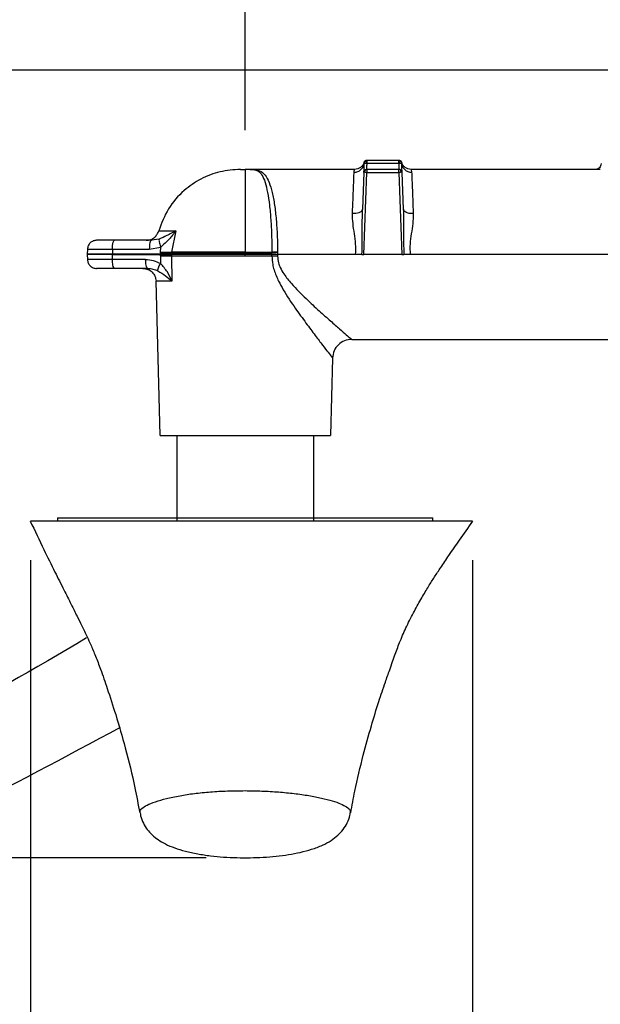
# Model space of a CAD drawing. Units: millimetres. Extents: x -1498 to 210, y -598 to 1057.
# Drawn here: x 75 to 84, y 165 to 181 of the extents above; entities that cross this region are included whole.
import ezdxf

# ---------------------------------------------------------------- set-up
doc = ezdxf.new("R2010")
doc.units = ezdxf.units.MM
doc.layers.add('A1', color=7, linetype='Continuous')
doc.layers.add('DIM', color=6, linetype='Continuous')
doc.styles.add('勝泰-1.5', font='simplex.shx', dxfattribs={"height": 1.5, "bigfont": 'chineset.shx'})
doc.dimstyles.new('比例1／10', dxfattribs={"dimtxt": 1.5, "dimasz": 2, "dimexe": 1.25, "dimexo": 0.625, "dimgap": 0.5, "dimtad": 1, "dimdec": 0, "dimlfac": 10, "dimdsep": 46, "dimtxsty": '勝泰-1.5', "dimcen": 2.5, "dimadec": 0, "dimazin": 0, "dimtfac": 1, "dimtdec": 0, "dimtmove": 0, "dimatfit": 3, "dimfxl": 0, "dimfrac": 1, "dimarcsym": 0})
doc.dimstyles.new('比例1／10(精度0.0)', dxfattribs={"dimtxt": 1.5, "dimasz": 2, "dimexe": 1.25, "dimexo": 0.625, "dimgap": 0.5, "dimtad": 1, "dimdec": 1, "dimlfac": 10, "dimzin": 0, "dimdsep": 46, "dimtxsty": '勝泰-1.5', "dimcen": 2.5, "dimadec": 0, "dimazin": 0, "dimtfac": 1, "dimtdec": 0, "dimtmove": 0, "dimatfit": 3, "dimfxl": 0, "dimfrac": 1, "dimtzin": 0, "dimarcsym": 0})

# ---------------------------------------------------------------- blocks, each defined once
blk = doc.blocks.new('*D98')
at = {"layer": 'Defpoints', "color": 0}
for p in [(90.975, 184.042), (90.975, 179.846), (78.275, 178.256)]:
    blk.add_point(p, dxfattribs=at)
at = {"layer": 'DIM', "color": 0, "lineweight": -2}
for p, q in [((78.275, 178.881), (78.275, 185.292)), ((90.975, 180.471), (90.975, 185.292)), ((80.275, 184.042), (88.975, 184.042))]:
    blk.add_line(p, q, dxfattribs=at)
at = {"layer": 'DIM', "color": 0}
for points in [[(80.275, 184.376), (80.275, 183.709), (78.275, 184.042)], [(88.975, 183.709), (88.975, 184.376), (90.975, 184.042)]]:
    blk.add_solid(points, dxfattribs=at)
at = {"layer": 'DIM', "color": 0, "insert": (84.625, 185.683), "char_height": 1.5, "attachment_point": 5, "style": '勝泰-1.5'}
blk.add_mtext('127.0 [5]', dxfattribs=at)
blk = doc.blocks.new('*D100')
at = {"layer": 'Defpoints', "color": 0}
for p in [(61.071, 172.626), (53.899, 167.241), (78.274, 167.241)]:
    blk.add_point(p, dxfattribs=at)
at = {"layer": 'DIM', "color": 0, "lineweight": -2}
for p, q in [((60.446, 172.626), (52.649, 172.626)), ((53.899, 172.626), (53.899, 154.739)), ((53.899, 170.626), (53.899, 169.241)), ((77.649, 167.241), (52.649, 167.241))]:
    blk.add_line(p, q, dxfattribs=at)
at = {"layer": 'DIM', "color": 0}
for points in [[(54.232, 170.626), (53.565, 170.626), (53.899, 172.626)], [(53.565, 169.241), (54.232, 169.241), (53.899, 167.241)]]:
    blk.add_solid(points, dxfattribs=at)
at = {"layer": 'DIM', "color": 0, "insert": (51.649, 159.99), "char_height": 1.5, "attachment_point": 5, "rotation": 90, "style": '勝泰-1.5'}
blk.add_mtext('54 [2{\\H1.000000x;\\S1#8;}]', dxfattribs=at)
blk = doc.blocks.new('*D101')
at = {"layer": 'Defpoints', "color": 0}
for p in [(74.84, 172.627), (81.907, 172.627), (81.907, 151.409)]:
    blk.add_point(p, dxfattribs=at)
at = {"layer": 'DIM', "color": 0, "lineweight": -2}
for p, q in [((74.84, 172.002), (74.84, 150.159)), ((81.907, 172.002), (81.907, 150.159)), ((74.84, 151.409), (59.697, 151.409)), ((76.84, 151.409), (79.907, 151.409))]:
    blk.add_line(p, q, dxfattribs=at)
at = {"layer": 'DIM', "color": 0}
for points in [[(76.84, 151.742), (76.84, 151.076), (74.84, 151.409)], [(79.907, 151.076), (79.907, 151.742), (81.907, 151.409)]]:
    blk.add_solid(points, dxfattribs=at)
at = {"layer": 'DIM', "color": 0, "insert": (66.269, 153.659), "char_height": 1.5, "attachment_point": 5, "style": '勝泰-1.5'}
blk.add_mtext('71 [2{\\H1.000000x;\\S13#16;}]', dxfattribs=at)
blk = doc.blocks.new('*D198')
at = {"layer": 'Defpoints', "color": 0}
for p in [(44.567, 179.846), (90.975, 179.846), (78.274, 167.241)]:
    blk.add_point(p, dxfattribs=at)
at = {"layer": 'DIM', "color": 0, "lineweight": -2}
for p, q in [((44.567, 167.241), (44.567, 203.636)), ((90.35, 179.846), (43.317, 179.846)), ((44.567, 169.241), (44.567, 177.846)), ((77.649, 167.241), (43.317, 167.241))]:
    blk.add_line(p, q, dxfattribs=at)
at = {"layer": 'DIM', "color": 0}
for points in [[(44.9, 177.846), (44.234, 177.846), (44.567, 179.846)], [(44.234, 169.241), (44.9, 169.241), (44.567, 167.241)]]:
    blk.add_solid(points, dxfattribs=at)
at = {"layer": 'DIM', "color": 0, "insert": (42.317, 192.741), "char_height": 1.5, "attachment_point": 5, "rotation": 90, "style": '勝泰-1.5'}
blk.add_mtext('{\\A0;134[5{\\H1x;\\S1#4;}]~159[6{\\H1x;\\S1#4;}]}', dxfattribs=at)

msp = doc.modelspace()

# ---------------------------------------------------------------- linework, layer by layer
at = {"layer": 'A1', "linetype": 'Continuous', "lineweight": 25}
for p, q in [((80.173, 178.357), (80.173, 178.357)), ((80.222, 178.405), (80.727, 178.405)), ((80.222, 178.357), (80.727, 178.357)), ((80.222, 178.356), (80.727, 178.356)), ((80.023, 178.256), (78.353, 178.256)), ((80.168, 178.208), (80.147, 177.618)), ((80.171, 176.896), (80.217, 178.208)), ((80.732, 178.256), (80.217, 178.256)), ((80.217, 178.208), (80.732, 178.208)), ((80.732, 178.208), (80.778, 176.896)), ((80.802, 177.618), (80.781, 178.208)), ((83.951, 178.256), (80.926, 178.256)), ((80.926, 178.256), (80.934, 178.209)), ((77.164, 177.272), (77.096, 176.932)), ((77.153, 177.266), (77.154, 177.272)), ((77.164, 177.272), (77.153, 177.266)), ((77.154, 177.272), (77.164, 177.272)), ((76.774, 177.122), (76.185, 177.122)), ((76.782, 177.122), (76.768, 177.119)), ((76.774, 177.122), (76.768, 177.116)), ((76.897, 177.142), (76.774, 177.122)), ((75.75, 176.978), (75.747, 176.898)), ((76.149, 176.978), (76.149, 176.898)), ((76.149, 176.978), (76.739, 176.978)), ((76.739, 176.978), (76.922, 177.014)), ((76.918, 176.929), (76.922, 177.014)), ((76.918, 176.919), (76.918, 176.929)), ((77.096, 176.922), (77.096, 176.932)), ((78.275, 176.932), (78.7, 176.932)), ((78.701, 176.922), (78.7, 176.932)), ((78.791, 176.932), (78.791, 176.924)), ((75.747, 176.894), (75.75, 176.814)), ((75.751, 176.898), (75.749, 176.898)), ((75.751, 176.894), (75.749, 176.894)), ((76.149, 176.898), (76.124, 176.898)), ((76.149, 176.894), (76.124, 176.894)), ((76.918, 176.898), (76.149, 176.898)), ((76.149, 176.894), (76.918, 176.894)), ((76.149, 176.814), (76.149, 176.894)), ((76.681, 176.814), (76.149, 176.814)), ((76.918, 176.919), (76.918, 176.898)), ((76.918, 176.896), (76.918, 176.898)), ((76.918, 176.896), (76.918, 176.894)), ((76.918, 176.873), (76.918, 176.894)), ((76.918, 176.873), (76.919, 176.75)), ((77.096, 176.906), (77.096, 176.922)), ((77.096, 176.896), (77.096, 176.906)), ((77.096, 176.887), (77.096, 176.896)), ((77.096, 176.887), (77.096, 176.87)), ((77.096, 176.87), (77.1, 176.468)), ((78.275, 176.922), (78.701, 176.922)), ((78.701, 176.87), (78.275, 176.87)), ((78.701, 176.896), (78.701, 176.922)), ((78.701, 176.87), (78.701, 176.896)), ((78.791, 176.924), (78.792, 176.896)), ((78.792, 176.896), (78.791, 176.868)), ((80.039, 176.896), (78.792, 176.896)), ((80.778, 176.896), (80.171, 176.896)), ((86.538, 176.896), (80.91, 176.896)), ((76.717, 176.671), (76.185, 176.671)), ((76.912, 173.996), (76.847, 176.468)), ((79.977, 175.536), (84.324, 175.536)), ((79.67, 175.237), (79.637, 173.996)), ((75.273, 172.68), (75.273, 172.627)), ((75.273, 172.68), (75.673, 172.68)), ((75.673, 172.68), (81.273, 172.68)), ((81.273, 172.627), (81.273, 172.68))]:
    msp.add_line(p, q, dxfattribs=at)
at = {"layer": 'A1'}
for p, q in [((77.181, 173.996), (77.181, 172.627)), ((79.368, 172.627), (79.368, 173.996))]:
    msp.add_line(p, q, dxfattribs=at)
at = {"layer": 'A1', "linetype": 'Continuous', "lineweight": 25}
for points, knots in [([(80.015, 178.209), (80.035, 178.212), (80.075, 178.216), (80.127, 178.25), (80.164, 178.298), (80.17, 178.337), (80.173, 178.357)], [0, 0, 0, 0, 0.250008, 0.5, 0.749992, 1, 1, 1, 1]), ([(80.175, 178.369), (80.168, 178.353), (80.156, 178.322), (80.119, 178.285), (80.074, 178.261), (80.04, 178.258), (80.023, 178.256)], [0, 0, 0, 0, 0.250066, 0.500082, 0.750057, 1, 1, 1, 1]), ([(80.173, 178.357), (80.172, 178.337), (80.171, 178.298), (80.169, 178.249), (80.168, 178.215), (80.168, 178.21), (80.168, 178.208)], [0, 0, 0, 0, 0.25178, 0.501185, 0.750587, 1, 1, 1, 1]), ([(80.173, 178.357), (80.173, 178.36), (80.174, 178.366), (80.177, 178.375), (80.181, 178.384), (80.186, 178.388), (80.188, 178.391)], [0, 0, 0, 0, 0.250362, 0.500735, 0.75059, 1, 1, 1, 1]), ([(80.173, 178.357), (80.174, 178.357), (80.175, 178.357), (80.187, 178.358), (80.203, 178.357), (80.216, 178.357), (80.222, 178.357)], [0, 0, 0, 0, 0.250402, 0.499999, 0.749603, 1, 1, 1, 1]), ([(80.188, 178.391), (80.19, 178.393), (80.195, 178.397), (80.204, 178.401), (80.213, 178.404), (80.219, 178.404), (80.222, 178.405)], [0, 0, 0, 0, 0.249414, 0.499267, 0.749632, 1, 1, 1, 1]), ([(80.188, 178.391), (80.189, 178.39), (80.19, 178.389), (80.198, 178.382), (80.209, 178.371), (80.218, 178.361), (80.222, 178.357)], [0, 0, 0, 0, 0.250378, 0.500003, 0.749623, 1, 1, 1, 1]), ([(80.217, 178.256), (80.217, 178.257), (80.217, 178.26), (80.219, 178.283), (80.22, 178.317), (80.222, 178.343), (80.222, 178.356)], [0, 0, 0, 0, 0.249951, 0.499919, 0.749938, 1, 1, 1, 1]), ([(80.222, 178.357), (80.222, 178.363), (80.222, 178.376), (80.222, 178.392), (80.222, 178.402), (80.222, 178.404), (80.222, 178.405)], [0, 0, 0, 0, 0.25038, 0.500009, 0.749616, 1, 1, 1, 1]), ([(80.727, 178.357), (80.727, 178.363), (80.727, 178.376), (80.727, 178.392), (80.727, 178.402), (80.727, 178.404), (80.727, 178.405)], [0, 0, 0, 0, 0.250369, 0.5, 0.749631, 1, 1, 1, 1]), ([(80.727, 178.405), (80.73, 178.404), (80.736, 178.404), (80.745, 178.401), (80.754, 178.397), (80.759, 178.393), (80.761, 178.391)], [0, 0, 0, 0, 0.250349, 0.500734, 0.750586, 1, 1, 1, 1]), ([(80.761, 178.391), (80.76, 178.39), (80.759, 178.389), (80.751, 178.382), (80.74, 178.371), (80.731, 178.361), (80.727, 178.357)], [0, 0, 0, 0, 0.250412, 0.499978, 0.749599, 1, 1, 1, 1]), ([(80.727, 178.357), (80.733, 178.357), (80.746, 178.357), (80.762, 178.358), (80.774, 178.357), (80.775, 178.357), (80.776, 178.357)], [0, 0, 0, 0, 0.250397, 0.500001, 0.749598, 1, 1, 1, 1]), ([(80.727, 178.356), (80.727, 178.343), (80.729, 178.317), (80.73, 178.283), (80.731, 178.27), (80.731, 178.264)], [0, 0, 0, 0, 0.3334, 0.666736, 1, 1, 1, 1]), ([(80.761, 178.391), (80.763, 178.388), (80.767, 178.384), (80.772, 178.375), (80.775, 178.366), (80.776, 178.36), (80.776, 178.357)], [0, 0, 0, 0, 0.249411, 0.499257, 0.749634, 1, 1, 1, 1]), ([(80.926, 178.256), (80.909, 178.258), (80.875, 178.261), (80.83, 178.285), (80.793, 178.322), (80.78, 178.353), (80.774, 178.369)], [0, 0, 0, 0, 0.250012, 0.500024, 0.750025, 1, 1, 1, 1]), ([(80.781, 178.208), (80.781, 178.21), (80.781, 178.215), (80.78, 178.249), (80.778, 178.298), (80.777, 178.337), (80.776, 178.357)], [0, 0, 0, 0, 0.249407, 0.498819, 0.748225, 1, 1, 1, 1]), ([(83.963, 178.349), (83.961, 178.337), (83.957, 178.312), (83.937, 178.282), (83.912, 178.261), (83.894, 178.257), (83.887, 178.256)], [0, 0, 0, 0, 0.267494, 0.536526, 0.808272, 1, 1, 1, 1]), ([(78.196, 178.256), (78.087, 178.248), (77.869, 178.233), (77.56, 178.112), (77.273, 177.915), (77.027, 177.634), (76.935, 177.393), (76.89, 177.272)], [0, 0, 0, 0, 0.186758, 0.373499, 0.560239, 0.780122, 1, 1, 1, 1]), ([(78.196, 178.256), (78.198, 178.256), (78.2, 178.256), (78.218, 178.256), (78.244, 178.256), (78.264, 178.256), (78.275, 178.256)], [0, 0, 0, 0, 0.250001, 0.499999, 0.749997, 1, 1, 1, 1]), ([(78.275, 178.256), (78.275, 178.245), (78.275, 178.223), (78.275, 178.051), (78.275, 177.809), (78.275, 177.528), (78.275, 177.239), (78.275, 177.034), (78.275, 176.932)], [0, 0, 0, 0, 0.186568, 0.373118, 0.559672, 0.706442, 0.853214, 1, 1, 1, 1]), ([(78.353, 178.256), (78.352, 178.256), (78.349, 178.256), (78.331, 178.256), (78.305, 178.256), (78.285, 178.256), (78.275, 178.256)], [0, 0, 0, 0, 0.250405, 0.500006, 0.749607, 1, 1, 1, 1]), ([(78.353, 178.256), (78.366, 178.256), (78.393, 178.255), (78.441, 178.249), (78.491, 178.227), (78.546, 178.164), (78.593, 178.055), (78.632, 177.891), (78.662, 177.689), (78.684, 177.455), (78.697, 177.2), (78.699, 177.021), (78.7, 176.932)], [0, 0, 0, 0, 0.032421, 0.064551, 0.159524, 0.253623, 0.378474, 0.503031, 0.627397, 0.751653, 0.875845, 1, 1, 1, 1]), ([(78.353, 178.256), (78.384, 178.255), (78.446, 178.254), (78.521, 178.232), (78.594, 178.174), (78.658, 178.055), (78.707, 177.891), (78.744, 177.689), (78.77, 177.455), (78.787, 177.2), (78.79, 177.021), (78.791, 176.932)], [0, 0, 0, 0, 0.065428, 0.130012, 0.256516, 0.381574, 0.505904, 0.629766, 0.753332, 0.876715, 1, 1, 1, 1]), ([(79.989, 177.548), (79.992, 177.626), (79.998, 177.781), (80.005, 177.971), (80.011, 178.123), (80.013, 178.18), (80.015, 178.209)], [0, 0, 0, 0, 0.250036, 0.500006, 0.749974, 1, 1, 1, 1]), ([(80.015, 178.209), (80.019, 178.241), (80.023, 178.272), (80.023, 178.256), (80.023, 178.256)], [0, 0, 0, 0, 0.9999707, 1, 1, 1, 1]), ([(80.168, 178.208), (80.169, 178.214), (80.17, 178.227), (80.182, 178.243), (80.198, 178.254), (80.211, 178.255), (80.217, 178.256)], [0, 0, 0, 0, 0.250369, 0.500003, 0.749631, 1, 1, 1, 1]), ([(80.182, 178.209), (80.18, 178.209), (80.176, 178.209), (80.171, 178.209), (80.168, 178.208), (80.168, 178.208), (80.168, 178.208)], [0, 0, 0, 0, 0.249358, 0.499194, 0.749607, 1, 1, 1, 1]), ([(80.182, 178.209), (80.183, 178.216), (80.185, 178.23), (80.194, 178.245), (80.205, 178.254), (80.213, 178.255), (80.217, 178.256)], [0, 0, 0, 0, 0.280025, 0.559114, 0.779297, 1, 1, 1, 1]), ([(80.217, 178.208), (80.214, 178.208), (80.207, 178.208), (80.198, 178.209), (80.189, 178.209), (80.185, 178.209), (80.182, 178.209)], [0, 0, 0, 0, 0.250395, 0.500793, 0.750632, 1, 1, 1, 1]), ([(80.217, 178.256), (80.217, 178.255), (80.217, 178.254), (80.217, 178.243), (80.217, 178.227), (80.217, 178.214), (80.217, 178.208)], [0, 0, 0, 0, 0.25037, 0.5, 0.749631, 1, 1, 1, 1]), ([(80.732, 178.208), (80.732, 178.214), (80.732, 178.227), (80.732, 178.243), (80.732, 178.254), (80.732, 178.255), (80.732, 178.256)], [0, 0, 0, 0, 0.250369, 0.5, 0.74963, 1, 1, 1, 1]), ([(80.767, 178.209), (80.766, 178.216), (80.764, 178.23), (80.755, 178.245), (80.744, 178.254), (80.736, 178.255), (80.732, 178.256)], [0, 0, 0, 0, 0.2800287, 0.5591191, 0.779303, 1, 1, 1, 1]), ([(80.781, 178.208), (80.78, 178.214), (80.778, 178.227), (80.767, 178.243), (80.751, 178.254), (80.738, 178.255), (80.732, 178.256)], [0, 0, 0, 0, 0.250369, 0.500003, 0.749631, 1, 1, 1, 1]), ([(80.767, 178.209), (80.764, 178.209), (80.76, 178.209), (80.751, 178.209), (80.742, 178.208), (80.735, 178.208), (80.732, 178.208)], [0, 0, 0, 0, 0.249368, 0.499207, 0.749605, 1, 1, 1, 1]), ([(80.781, 178.208), (80.781, 178.208), (80.781, 178.208), (80.778, 178.209), (80.773, 178.209), (80.769, 178.209), (80.767, 178.209)], [0, 0, 0, 0, 0.250396, 0.500804, 0.750641, 1, 1, 1, 1]), ([(80.783, 178.329), (80.784, 178.319), (80.79, 178.29), (80.822, 178.25), (80.873, 178.216), (80.914, 178.212), (80.934, 178.209)], [0, 0, 0, 0, 0.14586, 0.430569, 0.715275, 1, 1, 1, 1]), ([(80.934, 178.209), (80.936, 178.18), (80.938, 178.123), (80.944, 177.971), (80.951, 177.781), (80.957, 177.626), (80.96, 177.548)], [0, 0, 0, 0, 0.250025, 0.499992, 0.749963, 1, 1, 1, 1]), ([(80.147, 177.618), (80.144, 177.607), (80.137, 177.585), (80.095, 177.562), (80.043, 177.549), (80.007, 177.548), (79.989, 177.548)], [0, 0, 0, 0, 0.279633, 0.559253, 0.779616, 1, 1, 1, 1]), ([(80.14, 176.896), (80.142, 177.018), (80.145, 177.26), (80.146, 177.5), (80.147, 177.618)], [0, 0, 0, 0, 0.506262, 1, 1, 1, 1]), ([(80.802, 177.618), (80.802, 177.5), (80.803, 177.26), (80.807, 177.018), (80.809, 176.896)], [0, 0, 0, 0, 0.493752, 1, 1, 1, 1]), ([(80.96, 177.548), (80.937, 177.548), (80.891, 177.55), (80.84, 177.568), (80.808, 177.592), (80.804, 177.609), (80.802, 177.618)], [0, 0, 0, 0, 0.279634, 0.559254, 0.779617, 1, 1, 1, 1]), ([(80.039, 176.896), (80.041, 176.952), (80.044, 177.064), (80.02, 177.229), (79.993, 177.392), (79.99, 177.495), (79.989, 177.548)], [0, 0, 0, 0, 0.245005, 0.49284, 0.744381, 1, 1, 1, 1]), ([(80.96, 177.548), (80.959, 177.495), (80.956, 177.392), (80.929, 177.229), (80.904, 177.064), (80.908, 176.952), (80.91, 176.896)], [0, 0, 0, 0, 0.255627, 0.507179, 0.755037, 1, 1, 1, 1]), ([(76.69, 177.122), (76.715, 177.124), (76.765, 177.129), (76.825, 177.168), (76.869, 177.217), (76.883, 177.254), (76.89, 177.272)], [0, 0, 0, 0, 0.279743, 0.559486, 0.779739, 1, 1, 1, 1]), ([(76.89, 177.272), (76.901, 177.272), (76.925, 177.272), (77.078, 177.272), (77.154, 177.272)], [0, 0, 0, 0, 0.500001, 1, 1, 1, 1]), ([(77.153, 177.266), (77.152, 177.266), (77.151, 177.265), (77.145, 177.262), (77.126, 177.252), (77.083, 177.23), (77.01, 177.189), (76.939, 177.16), (76.897, 177.142)], [0, 0, 0, 0, 0.002566, 0.020789, 0.069668, 0.253562, 0.560033, 1, 1, 1, 1]), ([(77.164, 177.272), (77.131, 177.227), (77.062, 177.134), (76.969, 177.055), (76.922, 177.014)], [0, 0, 0, 0, 0.4878223, 1, 1, 1, 1]), ([(75.898, 177.122), (75.879, 177.119), (75.841, 177.115), (75.793, 177.082), (75.758, 177.035), (75.753, 176.997), (75.75, 176.978)], [0, 0, 0, 0, 0.249922, 0.499893, 0.749924, 1, 1, 1, 1]), ([(76.185, 177.122), (76.146, 177.122), (76.069, 177.122), (75.975, 177.122), (75.921, 177.122), (75.886, 177.122), (75.898, 177.122), (75.898, 177.122)], [0, 0, 0, 0, 0.249996, 0.499993, 0.749992, 0.99999, 1, 1, 1, 1]), ([(76.149, 176.978), (76.15, 176.999), (76.152, 177.042), (76.161, 177.089), (76.173, 177.117), (76.181, 177.12), (76.185, 177.122)], [0, 0, 0, 0, 0.279641, 0.559271, 0.779627, 1, 1, 1, 1]), ([(76.768, 177.116), (76.765, 177.115), (76.759, 177.111), (76.749, 177.082), (76.741, 177.035), (76.74, 176.997), (76.739, 176.978)], [0, 0, 0, 0, 0.142857, 0.428566, 0.714275, 1, 1, 1, 1]), ([(76.897, 177.142), (76.896, 177.137), (76.893, 177.127), (76.897, 177.096), (76.906, 177.058), (76.916, 177.029), (76.922, 177.014)], [0, 0, 0, 0, 0.250182, 0.500002, 0.749819, 1, 1, 1, 1]), ([(75.752, 176.978), (75.751, 176.978), (75.742, 176.978), (75.777, 176.978), (75.857, 176.978), (75.987, 176.978), (76.095, 176.978), (76.149, 176.978)], [0, 0, 0, 0, 0.018093, 0.263558, 0.509031, 0.754516, 1, 1, 1, 1]), ([(76.918, 176.929), (76.953, 176.929), (77.023, 176.929), (77.072, 176.931), (77.096, 176.932)], [0, 0, 0, 0, 0.500001, 1, 1, 1, 1]), ([(78.275, 176.932), (78.159, 176.932), (77.929, 176.932), (77.604, 176.932), (77.313, 176.932), (77.168, 176.932), (77.096, 176.932)], [0, 0, 0, 0, 0.2499978, 0.4999977, 0.7499945, 1, 1, 1, 1]), ([(78.791, 176.932), (78.774, 176.932), (78.743, 176.932), (78.714, 176.932), (78.7, 176.932)], [0, 0, 0, 0, 0.5598877, 1, 1, 1, 1]), ([(76.149, 176.814), (76.095, 176.814), (75.987, 176.814), (75.857, 176.814), (75.777, 176.814), (75.742, 176.814), (75.751, 176.814), (75.752, 176.814)], [0, 0, 0, 0, 0.2454836, 0.4909687, 0.7364416, 0.9819067, 1, 1, 1, 1]), ([(75.75, 176.814), (75.753, 176.795), (75.758, 176.757), (75.793, 176.71), (75.841, 176.677), (75.879, 176.673), (75.898, 176.671)], [0, 0, 0, 0, 0.250076, 0.500107, 0.750078, 1, 1, 1, 1]), ([(76.124, 176.898), (76.07, 176.898), (75.963, 176.898), (75.841, 176.898), (75.763, 176.898), (75.755, 176.898), (75.751, 176.898)], [0, 0, 0, 0, 0.2615463, 0.5230958, 0.7846313, 1, 1, 1, 1]), ([(76.124, 176.894), (76.07, 176.894), (75.963, 176.894), (75.841, 176.894), (75.763, 176.894), (75.755, 176.894), (75.751, 176.894)], [0, 0, 0, 0, 0.261548, 0.523098, 0.78463, 1, 1, 1, 1]), ([(76.124, 176.894), (76.124, 176.895), (76.124, 176.896), (76.124, 176.897), (76.124, 176.898)], [0, 0, 0, 0, 0.559994, 1, 1, 1, 1]), ([(76.149, 176.898), (76.149, 176.897), (76.149, 176.896), (76.149, 176.895), (76.149, 176.894)], [0, 0, 0, 0, 0.559994, 1, 1, 1, 1]), ([(76.185, 176.671), (76.18, 176.673), (76.17, 176.679), (76.158, 176.717), (76.151, 176.764), (76.15, 176.797), (76.149, 176.814)], [0, 0, 0, 0, 0.279641, 0.559271, 0.779627, 1, 1, 1, 1]), ([(76.681, 176.814), (76.723, 176.811), (76.806, 176.805), (76.881, 176.768), (76.919, 176.75)], [0, 0, 0, 0, 0.5014623, 1, 1, 1, 1]), ([(76.717, 176.671), (76.712, 176.673), (76.701, 176.679), (76.69, 176.717), (76.683, 176.764), (76.682, 176.797), (76.681, 176.814)], [0, 0, 0, 0, 0.279641, 0.559271, 0.779627, 1, 1, 1, 1]), ([(76.918, 176.919), (76.957, 176.919), (77.027, 176.92), (77.075, 176.921), (77.096, 176.922)], [0, 0, 0, 0, 0.5593501, 1, 1, 1, 1]), ([(77.096, 176.906), (77.068, 176.904), (77.019, 176.901), (76.949, 176.899), (76.918, 176.898)], [0, 0, 0, 0, 0.559354, 1, 1, 1, 1]), ([(77.096, 176.896), (77.069, 176.896), (77.019, 176.896), (76.949, 176.896), (76.918, 176.896)], [0, 0, 0, 0, 0.559354, 1, 1, 1, 1]), ([(76.918, 176.894), (76.957, 176.893), (77.027, 176.891), (77.075, 176.888), (77.096, 176.887)], [0, 0, 0, 0, 0.559354, 1, 1, 1, 1]), ([(76.918, 176.873), (76.957, 176.873), (77.027, 176.872), (77.075, 176.871), (77.096, 176.87)], [0, 0, 0, 0, 0.5593501, 1, 1, 1, 1]), ([(77.096, 176.922), (77.168, 176.922), (77.313, 176.922), (77.604, 176.922), (77.929, 176.922), (78.159, 176.922), (78.275, 176.922)], [0, 0, 0, 0, 0.2500048, 0.5000019, 0.7500015, 1, 1, 1, 1]), ([(78.275, 176.896), (78.146, 176.896), (77.888, 176.896), (77.555, 176.896), (77.285, 176.896), (77.159, 176.896), (77.096, 176.896)], [0, 0, 0, 0, 0.2799211, 0.5596912, 0.7798007, 1, 1, 1, 1]), ([(78.275, 176.87), (78.159, 176.87), (77.929, 176.87), (77.604, 176.87), (77.313, 176.87), (77.168, 176.87), (77.096, 176.87)], [0, 0, 0, 0, 0.25, 0.500001, 0.750001, 1, 1, 1, 1]), ([(78.275, 176.896), (78.275, 176.901), (78.275, 176.91), (78.275, 176.918), (78.275, 176.922)], [0, 0, 0, 0, 0.559999, 1, 1, 1, 1]), ([(78.275, 176.87), (78.275, 176.875), (78.275, 176.884), (78.275, 176.892), (78.275, 176.896)], [0, 0, 0, 0, 0.559999, 1, 1, 1, 1]), ([(78.701, 176.896), (78.623, 176.896), (78.483, 176.896), (78.338, 176.896), (78.275, 176.896)], [0, 0, 0, 0, 0.559889, 1, 1, 1, 1]), ([(78.791, 176.924), (78.774, 176.923), (78.743, 176.923), (78.714, 176.922), (78.701, 176.922)], [0, 0, 0, 0, 0.559889, 1, 1, 1, 1]), ([(78.792, 176.896), (78.775, 176.896), (78.744, 176.896), (78.714, 176.896), (78.701, 176.896)], [0, 0, 0, 0, 0.559888, 1, 1, 1, 1]), ([(78.701, 176.87), (78.703, 176.825), (78.706, 176.749), (78.742, 176.613), (78.8, 176.477), (78.914, 176.27), (79.066, 176.043), (79.242, 175.8), (79.391, 175.6), (79.512, 175.441), (79.601, 175.326), (79.659, 175.251), (79.666, 175.242), (79.67, 175.237)], [0, 0, 0, 0, 0.0524917, 0.08791, 0.1640758, 0.2262374, 0.369912, 0.497485, 0.6138919, 0.720654, 0.8191228, 0.9112923, 1, 1, 1, 1]), ([(78.791, 176.868), (78.776, 176.869), (78.745, 176.869), (78.715, 176.87), (78.701, 176.87)], [0, 0, 0, 0, 0.499995, 1, 1, 1, 1]), ([(78.791, 176.868), (78.794, 176.831), (78.798, 176.768), (78.837, 176.672), (78.904, 176.559), (79.043, 176.388), (79.239, 176.191), (79.453, 175.994), (79.635, 175.832), (79.784, 175.702), (79.893, 175.608), (79.963, 175.548), (79.972, 175.54), (79.977, 175.536)], [0, 0, 0, 0, 0.044935, 0.076241, 0.12517, 0.206947, 0.350389, 0.480341, 0.599961, 0.710202, 0.812191, 0.907844, 1, 1, 1, 1]), ([(80.14, 176.896), (80.129, 176.896), (80.103, 176.896), (80.067, 176.896), (80.044, 176.896), (80.039, 176.896)], [0, 0, 0, 0, 0.365602, 0.855533, 1, 1, 1, 1]), ([(80.14, 176.896), (80.144, 176.896), (80.154, 176.896), (80.165, 176.896), (80.171, 176.896)], [0, 0, 0, 0, 0.4912927, 1, 1, 1, 1]), ([(80.778, 176.896), (80.783, 176.896), (80.795, 176.896), (80.804, 176.896), (80.809, 176.896)], [0, 0, 0, 0, 0.4908442, 1, 1, 1, 1]), ([(80.91, 176.896), (80.897, 176.896), (80.866, 176.896), (80.832, 176.896), (80.813, 176.896), (80.809, 176.896)], [0, 0, 0, 0, 0.365172, 0.854398, 1, 1, 1, 1]), ([(76.185, 176.671), (76.146, 176.671), (76.068, 176.671), (75.977, 176.671), (75.913, 176.671), (75.903, 176.671), (75.898, 176.671)], [0, 0, 0, 0, 0.249999, 0.499998, 0.749999, 1, 1, 1, 1]), ([(76.639, 176.671), (76.666, 176.668), (76.72, 176.662), (76.788, 176.615), (76.836, 176.548), (76.844, 176.495), (76.847, 176.468)], [0, 0, 0, 0, 0.250006, 0.499998, 0.749992, 1, 1, 1, 1]), ([(76.717, 176.671), (76.744, 176.669), (76.799, 176.666), (76.85, 176.644), (76.876, 176.633)], [0, 0, 0, 0, 0.500385, 1, 1, 1, 1]), ([(76.876, 176.633), (76.876, 176.639), (76.876, 176.649), (76.884, 176.677), (76.899, 176.712), (76.912, 176.737), (76.919, 176.75)], [0, 0, 0, 0, 0.2500021, 0.5000001, 0.7499971, 1, 1, 1, 1]), ([(76.876, 176.633), (76.919, 176.607), (77.006, 176.555), (77.069, 176.497), (77.1, 176.468)], [0, 0, 0, 0, 0.4971374, 1, 1, 1, 1]), ([(77.1, 176.468), (77.079, 176.518), (77.037, 176.62), (76.958, 176.706), (76.919, 176.75)], [0, 0, 0, 0, 0.494288, 1, 1, 1, 1]), ([(77.1, 176.468), (77.027, 176.468), (76.881, 176.468), (76.859, 176.468), (76.847, 176.468)], [0, 0, 0, 0, 0.5, 1, 1, 1, 1]), ([(79.977, 175.536), (79.937, 175.532), (79.858, 175.523), (79.758, 175.454), (79.686, 175.356), (79.675, 175.277), (79.67, 175.237)], [0, 0, 0, 0, 0.2500078, 0.4999998, 0.7499922, 1, 1, 1, 1]), ([(76.912, 173.996), (76.916, 173.996), (76.923, 173.996), (76.982, 173.996), (77.076, 173.996), (77.204, 173.996), (77.363, 173.996), (77.547, 173.996), (77.753, 173.996), (77.972, 173.996), (78.202, 173.996), (78.431, 173.996), (78.658, 173.996), (78.872, 173.996), (79.072, 173.996), (79.246, 173.996), (79.395, 173.996), (79.511, 173.996), (79.592, 173.996), (79.632, 173.996), (79.636, 173.996), (79.637, 173.996)], [0, 0, 0, 0, 0.052925, 0.107386, 0.160312, 0.214773, 0.267698, 0.322159, 0.375083, 0.429542, 0.48247, 0.536933, 0.589857, 0.644316, 0.697242, 0.751703, 0.804628, 0.859087, 0.912012, 0.966471, 1, 1, 1, 1]), ([(74.837, 172.627), (74.909, 172.475), (75.038, 172.203), (75.219, 171.837), (75.366, 171.545), (75.484, 171.31), (75.579, 171.119), (75.664, 170.947), (75.737, 170.793), (75.798, 170.662), (75.842, 170.559), (75.896, 170.431), (75.972, 170.228), (76.08, 169.916), (76.216, 169.497), (76.366, 168.967), (76.499, 168.443), (76.562, 168.092), (76.586, 167.958)], [0, 0, 0, 0, 0.101859, 0.183272, 0.248591, 0.301257, 0.343931, 0.378616, 0.418753, 0.447382, 0.466274, 0.486037, 0.52978, 0.59445, 0.680977, 0.78961, 0.919565, 1, 1, 1, 1]), ([(78.275, 172.627), (78.15, 172.627), (77.901, 172.627), (77.521, 172.627), (77.149, 172.627), (76.792, 172.627), (76.466, 172.627), (76.176, 172.627), (75.928, 172.627), (75.681, 172.627), (75.483, 172.627), (75.294, 172.627), (75.121, 172.627), (74.98, 172.627), (74.889, 172.627), (74.844, 172.627), (74.841, 172.627), (74.84, 172.627)], [0, 0, 0, 0, 0.056037, 0.112332, 0.170392, 0.225548, 0.282414, 0.33942, 0.396538, 0.453723, 0.544489, 0.636701, 0.729465, 0.819887, 0.909126, 0.971183, 1, 1, 1, 1]), ([(81.907, 172.627), (81.908, 172.627), (81.913, 172.627), (81.868, 172.627), (81.79, 172.627), (81.697, 172.627), (81.611, 172.627), (81.529, 172.627), (81.439, 172.627), (81.324, 172.627), (81.175, 172.627), (80.973, 172.627), (80.746, 172.627), (80.499, 172.627), (80.247, 172.627), (79.965, 172.627), (79.626, 172.627), (79.222, 172.627), (78.758, 172.627), (78.435, 172.627), (78.275, 172.627)], [0, 0, 0, 0, 0.018649, 0.09003, 0.160774, 0.231101, 0.282002, 0.332, 0.381248, 0.429865, 0.495436, 0.558336, 0.620197, 0.66764, 0.714227, 0.760439, 0.808409, 0.871491, 0.936049, 1, 1, 1, 1]), ([(79.96, 167.959), (79.981, 168.076), (80.036, 168.386), (80.151, 168.85), (80.281, 169.327), (80.401, 169.717), (80.5, 170.015), (80.576, 170.227), (80.628, 170.378), (80.683, 170.533), (80.757, 170.726), (80.858, 170.956), (80.975, 171.188), (81.095, 171.4), (81.204, 171.584), (81.302, 171.739), (81.403, 171.89), (81.539, 172.091), (81.711, 172.338), (81.841, 172.525), (81.912, 172.627)], [0, 0, 0, 0, 0.0623302, 0.1651815, 0.2502669, 0.3212549, 0.3787179, 0.4150376, 0.4394602, 0.462324, 0.502928, 0.5523652, 0.6051518, 0.6556332, 0.7035266, 0.7493069, 0.7966746, 0.8527161, 0.9197183, 1, 1, 1, 1]), ([(76.596, 167.96), (76.593, 167.966), (76.583, 167.99), (76.617, 168.032), (76.697, 168.085), (76.831, 168.138), (77.009, 168.19), (77.219, 168.234), (77.459, 168.272), (77.715, 168.297), (77.989, 168.313), (78.177, 168.314), (78.273, 168.315)], [0, 0, 0, 0, 0.036076, 0.145692, 0.255953, 0.369626, 0.47723, 0.588225, 0.689472, 0.793669, 0.89534, 1, 1, 1, 1]), ([(78.273, 168.315), (78.362, 168.314), (78.543, 168.311), (78.808, 168.295), (79.062, 168.271), (79.293, 168.238), (79.499, 168.198), (79.67, 168.153), (79.806, 168.104), (79.901, 168.055), (79.955, 168.007), (79.954, 167.975), (79.953, 167.96)], [0, 0, 0, 0, 0.09807, 0.198808, 0.298521, 0.401043, 0.500717, 0.603109, 0.703689, 0.806868, 0.911535, 1, 1, 1, 1]), ([(76.594, 167.959), (76.596, 167.944), (76.602, 167.886), (76.642, 167.794), (76.706, 167.69), (76.787, 167.602), (76.883, 167.526), (77.003, 167.456), (77.146, 167.397), (77.316, 167.345), (77.508, 167.303), (77.714, 167.272), (77.925, 167.252), (78.138, 167.242), (78.352, 167.241), (78.563, 167.248), (78.77, 167.265), (78.969, 167.291), (79.159, 167.327), (79.342, 167.376), (79.504, 167.437), (79.643, 167.511), (79.753, 167.595), (79.841, 167.689), (79.907, 167.798), (79.946, 167.89), (79.952, 167.946), (79.953, 167.959)], [0, 0, 0, 0, 0.010945, 0.043002, 0.074233, 0.105807, 0.140401, 0.180248, 0.227628, 0.277034, 0.328326, 0.377967, 0.424859, 0.470954, 0.516949, 0.562235, 0.607962, 0.654681, 0.702159, 0.752249, 0.806181, 0.852964, 0.891331, 0.925854, 0.958497, 0.990348, 1, 1, 1, 1])]:
    msp.add_open_spline(points, degree=3, knots=knots, dxfattribs=at)
at = {"layer": 'A1', "ltscale": 10}
for points, knots in [([(75.735, 170.758), (74.082, 169.786), (70.959, 167.951), (67.434, 167.133), (65.774, 166.749)], [0, 0, 0, 0, 5.711119, 10.792415, 10.792415, 10.792415, 10.792415]), ([(76.276, 169.326), (74.512, 168.379), (71.163, 166.581), (67.481, 165.643), (65.738, 165.202)], [0, 0, 0, 0, 5.979663, 11.354285, 11.354285, 11.354285, 11.354285])]:
    msp.add_open_spline(points, degree=3, knots=knots, dxfattribs=at)

# ---------------------------------------------------------------- dimensions: what is measured, and where the dimension line sits
at = {"layer": 'DIM'}
dim = msp.add_linear_dim(base=(44.567, 179.846), p1=(78.274, 167.241), p2=(90.975, 179.846), angle=90, text='{\\A0;134[5{\\H1x;\\S1#4;}]~159[6{\\H1x;\\S1#4;}]}', dimstyle='比例1／10', override={"dimlfac": 10}, dxfattribs=at)
dim.commit()
dim.dimension.update_dxf_attribs({"geometry": '*D198', "text_midpoint": (42.317, 192.741)})
dim = msp.add_linear_dim(base=(90.975, 184.042), p1=(78.275, 178.256), p2=(90.975, 179.846), dimstyle='比例1／10(精度0.0)', dxfattribs=at)
dim.commit()
dim.dimension.update_dxf_attribs({"geometry": '*D98', "text_midpoint": (84.625, 185.683)})
dim = msp.add_linear_dim(base=(53.899, 167.241), p1=(61.071, 172.626), p2=(78.274, 167.241), angle=90, dimstyle='比例1／10', override={"dimlfac": 10}, dxfattribs=at)
dim.commit()
dim.dimension.update_dxf_attribs({"geometry": '*D100', "text_midpoint": (51.649, 159.99)})
dim = msp.add_linear_dim(base=(81.907, 151.409), p1=(74.84, 172.627), p2=(81.907, 172.627), dimstyle='比例1／10', override={"dimlfac": 10}, dxfattribs=at)
dim.commit()
dim.dimension.update_dxf_attribs({"geometry": '*D101', "text_midpoint": (66.269, 151.409), "dimtype": 160})

doc.saveas('drawing.dxf')
